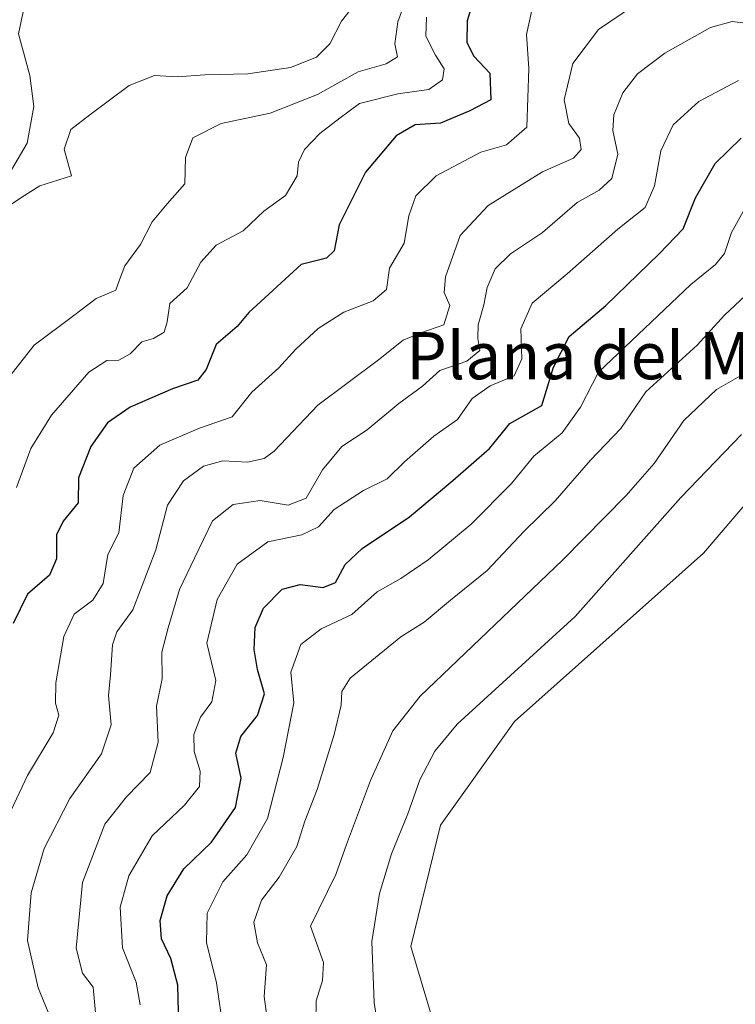
# Model space of a CAD drawing. Units: metres. Extents: x 632757 to 636261, y 4653338 to 4655722.
# Drawn here: x 633113 to 633234, y 4655340 to 4655507 of the extents above; entities that cross this region are included whole.
import ezdxf
from ezdxf.enums import TextEntityAlignment as Align

# ---------------------------------------------------------------- set-up
doc = ezdxf.new("R2010")
doc.units = ezdxf.units.M
doc.header["$MEASUREMENT"] = 0
for name, color, linetype, lineweight in [('Cultivos herbáceos CxS', 92, 'Continuous', 0), ('Curva de nivel maestra', 36, 'Continuous', 30), ('Curva de nivel normal', 36, 'Continuous', 0), ('Matorral CxS', 135, 'Continuous', 0), ('Texto cartográfico', 19, 'Continuous', 0)]:
    doc.layers.add(name, color=color, linetype=linetype, lineweight=lineweight)
doc.styles.add('Arial', font='txt', dxfattribs={"height": 0.2})

# ---------------------------------------------------------------- blocks, each defined once
blk = doc.blocks.new('*U159')
at = {"layer": 'Matorral CxS', "color": 135, "linetype": 'Continuous', "lineweight": 0}
blk.add_polyline3d([(633255.4687, 4655447.5995, 423.7423), (633228.8359, 4655416.4461, 423.8547), (633196.6755, 4655387.8055, 423.9777), (633184.1129, 4655370.2187, 423.9158), (633179.0879, 4655349.6169, 423.8439), (633184.6841, 4655330.8085, 423.743), (633196.3923, 4655314.8355, 423.6864), (633221.9351, 4655285.0197, 423.5726), (633232.5787, 4655266.9179, 423.557), (633241.0933, 4655260.5289, 423.3264)], dxfattribs=at)
blk = doc.blocks.new('*U185')
at = {"layer": 'Curva de nivel normal', "color": 36, "linetype": 'Continuous', "lineweight": 0}
blk.add_polyline3d([(633133.04, 4655339.66, 395), (633132.36, 4655343.52, 395), (633130.06, 4655349.35, 395), (633129.62, 4655356.29, 395), (633131.13, 4655361.59, 395), (633135.11, 4655368.42, 395), (633140.6, 4655373.61, 395), (633143.14, 4655376.79, 395), (633143.26, 4655379.37, 395), (633142.2, 4655382.72, 395), (633142.17, 4655385.64, 395), (633143.32, 4655388.57, 395), (633145.21, 4655391.19, 395), (633145.89, 4655394.81, 395), (633144.36, 4655401.14, 395), (633146.13, 4655408.59, 395), (633149.56, 4655414.59, 395), (633154.74, 4655418.35, 395), (633160.54, 4655419.57, 395), (633163.36, 4655420.9, 395), (633166.03, 4655423.86, 395), (633171.03, 4655427.08, 395), (633175.03, 4655429.06, 395), (633178.02, 4655431.97, 395), (633183, 4655436.32, 395), (633187.02, 4655439.18, 395), (633189.5, 4655442.74, 395), (633192.57, 4655444.87, 395), (633196.65, 4655446.56, 395), (633197.97, 4655449.49, 395), (633197.76, 4655454.58, 395), (633199.71, 4655458.91, 395), (633205.66, 4655463.88, 395), (633214.28, 4655471.48, 395), (633218.9, 4655475.19, 395), (633220.53, 4655478.85, 395), (633221.57, 4655484.79, 395), (633223.69, 4655489.2, 395), (633228.03, 4655493.2, 395), (633234.79, 4655496.78, 395)], dxfattribs=at)
blk = doc.blocks.new('*U193')
at = {"layer": 'Curva de nivel normal', "color": 36, "linetype": 'Continuous', "lineweight": 0}
blk.add_polyline3d([(633170.22, 4655510.64, 360), (633167.3, 4655506.86, 360), (633165.31, 4655503.01, 360), (633163.01, 4655500.74, 360), (633158.63, 4655498.95, 360), (633151.34, 4655497.9, 360), (633144.03, 4655497.71, 360), (633139.36, 4655497.38, 360), (633135.48, 4655497.61, 360), (633131.19, 4655495.92, 360), (633124.46, 4655490.94, 360), (633121.26, 4655488.42, 360), (633120.14, 4655485.08, 360), (633121.36, 4655480.57, 360), (633116, 4655478.84, 360), (633112.9, 4655476.94, 360), (633110, 4655474.96, 360)], dxfattribs=at)
blk = doc.blocks.new('*U205')
at = {"layer": 'Curva de nivel normal', "color": 36, "linetype": 'Continuous', "lineweight": 0}
blk.add_polyline3d([(633107.3, 4655442.06, 365), (633115, 4655451.78, 365), (633121.75, 4655456.83, 365), (633125.59, 4655459.71, 365), (633128.9, 4655461.11, 365), (633129.51, 4655462.91, 365), (633130.44, 4655465.24, 365), (633133.1, 4655468.91, 365), (633135.08, 4655472.72, 365), (633137.64, 4655475.8, 365), (633140.62, 4655479.22, 365), (633140.75, 4655483.65, 365), (633141.99, 4655487.04, 365), (633146.84, 4655489.43, 365), (633155.17, 4655491.23, 365), (633163.22, 4655494.38, 365), (633170.11, 4655498.21, 365), (633174.88, 4655499.58, 365), (633176.82, 4655500.77, 365), (633176.33, 4655502.97, 365), (633176.88, 4655506.73, 365), (633180.16, 4655515.7, 365)], dxfattribs=at)
blk = doc.blocks.new('*U208')
at = {"layer": 'Curva de nivel normal', "color": 36, "linetype": 'Continuous', "lineweight": 0}
blk.add_polyline3d([(633181.76, 4655507.52, 370), (633181.64, 4655504.32, 370), (633183.25, 4655501.08, 370), (633184.76, 4655498.74, 370), (633184.47, 4655496.87, 370), (633182.14, 4655495.22, 370), (633176.84, 4655494.5, 370), (633170.34, 4655492.84, 370), (633167.03, 4655490.42, 370), (633163.58, 4655487.74, 370), (633160.99, 4655485.06, 370), (633159.98, 4655482.91, 370), (633159.72, 4655480.58, 370), (633157.74, 4655477.24, 370), (633154.1, 4655474.58, 370), (633150.56, 4655471.24, 370), (633145.97, 4655468.78, 370), (633143.36, 4655465.87, 370), (633141.04, 4655461.54, 370), (633138.1, 4655458.87, 370), (633137.65, 4655455.77, 370), (633137.1, 4655454, 370), (633135.34, 4655452.91, 370), (633133.3, 4655452.37, 370), (633131.36, 4655450.29, 370), (633129.44, 4655449.23, 370), (633127.38, 4655449.17, 370), (633124.3, 4655447.22, 370), (633117.95, 4655439.89, 370), (633114.47, 4655434.24, 370), (633112.02, 4655427.58, 370)], dxfattribs=at)
blk = doc.blocks.new('*U210')
at = {"layer": 'Curva de nivel normal', "color": 36, "linetype": 'Continuous', "lineweight": 0}
blk.add_polyline3d([(633109.71, 4655369.75, 380), (633113.86, 4655378.63, 380), (633118.25, 4655385.92, 380), (633119.2, 4655388.92, 380), (633118.62, 4655390.92, 380), (633118.7, 4655394.38, 380), (633120.05, 4655402.29, 380), (633121.82, 4655406.05, 380), (633124.97, 4655408.44, 380), (633126.77, 4655411.3, 380), (633127.55, 4655416.2, 380), (633129.39, 4655419.92, 380), (633130.16, 4655426.24, 380), (633131.97, 4655430.91, 380), (633136.38, 4655434.78, 380), (633143.11, 4655437.7, 380), (633148.69, 4655439.58, 380), (633152.03, 4655443.82, 380), (633156.65, 4655447.93, 380), (633159.53, 4655451.11, 380), (633163.32, 4655454.64, 380), (633167.69, 4655457.42, 380), (633172.69, 4655459.3, 380), (633174.92, 4655461.22, 380), (633175.47, 4655464.88, 380), (633177.95, 4655469.12, 380), (633178.76, 4655473.76, 380), (633179.93, 4655477.14, 380), (633183.36, 4655480.55, 380), (633191, 4655484.56, 380), (633195.33, 4655485.81, 380), (633198.79, 4655488.84, 380), (633199.12, 4655498.78, 380), (633198.73, 4655504.58, 380), (633199.76, 4655509.24, 380)], dxfattribs=at)
blk = doc.blocks.new('*U211')
at = {"layer": 'Curva de nivel normal', "color": 36, "linetype": 'Continuous', "lineweight": 0}
blk.add_polyline3d([(633220.97, 4655512.24, 385), (633210.99, 4655505.42, 385), (633206.63, 4655499.63, 385), (633205.16, 4655493.47, 385), (633205.92, 4655489.44, 385), (633207.76, 4655486.96, 385), (633208.04, 4655485.02, 385), (633206.71, 4655483.57, 385), (633201.48, 4655481.22, 385), (633192.25, 4655475.54, 385), (633187.46, 4655470.41, 385), (633184.95, 4655463.4, 385), (633184.72, 4655460.76, 385), (633185.7, 4655458.53, 385), (633184.66, 4655455.23, 385), (633180.78, 4655453.88, 385), (633177.79, 4655452.65, 385), (633173.57, 4655449.32, 385), (633163.27, 4655441.61, 385), (633155.84, 4655433.77, 385), (633154.16, 4655432.54, 385), (633151.28, 4655431.92, 385), (633147.13, 4655432.15, 385), (633143.83, 4655431.22, 385), (633140.44, 4655428.72, 385), (633137.69, 4655424.61, 385), (633135.71, 4655416.98, 385), (633131.79, 4655406.79, 385), (633129.1, 4655403.08, 385), (633128.32, 4655400.87, 385), (633127.98, 4655395.74, 385), (633127.66, 4655392.25, 385), (633128.1, 4655387.27, 385), (633126.48, 4655382.31, 385), (633121.07, 4655374.77, 385), (633116.73, 4655366.25, 385), (633114.5, 4655358.74, 385), (633113.9, 4655350.63, 385), (633115.68, 4655342.57, 385), (633117.4, 4655338.41, 385)], dxfattribs=at)
blk = doc.blocks.new('*U216')
at = {"layer": 'Curva de nivel normal', "color": 36, "linetype": 'Continuous', "lineweight": 0}
blk.add_polyline3d([(633113.52, 4655510.29, 355), (633112.33, 4655504.7, 355), (633114.31, 4655497.61, 355), (633114.98, 4655492.37, 355), (633113.84, 4655486.14, 355), (633111.15, 4655481.58, 355)], dxfattribs=at)
blk = doc.blocks.new('*U218')
at = {"layer": 'Curva de nivel normal', "color": 36, "linetype": 'Continuous', "lineweight": 0}
blk.add_polyline3d([(633236.89, 4655506.41, 390), (633233.73, 4655506.79, 390), (633230.02, 4655505.79, 390), (633222.28, 4655501.38, 390), (633217.61, 4655497.91, 390), (633215.1, 4655494.68, 390), (633213.59, 4655490.93, 390), (633213.44, 4655488.25, 390), (633214.27, 4655484.25, 390), (633213.26, 4655480.08, 390), (633211.1, 4655478.15, 390), (633207.34, 4655476.02, 390), (633201.44, 4655470.91, 390), (633196.03, 4655467.31, 390), (633193.44, 4655464.76, 390), (633192.06, 4655461.57, 390), (633191.49, 4655458.66, 390), (633190.51, 4655455.24, 390), (633190.44, 4655452.91, 390), (633190.81, 4655450.9, 390), (633188.57, 4655449.06, 390), (633184, 4655447.49, 390), (633181.03, 4655444.82, 390), (633177.03, 4655441.87, 390), (633171.66, 4655437.42, 390), (633167.34, 4655434.56, 390), (633164.08, 4655430.58, 390), (633161.27, 4655425.8, 390), (633158.22, 4655424.6, 390), (633153.46, 4655425.37, 390), (633148.86, 4655424.72, 390), (633145.33, 4655421.92, 390), (633142.3, 4655415.59, 390), (633139.72, 4655410.25, 390), (633137.78, 4655403.76, 390), (633136.74, 4655399.59, 390), (633136.78, 4655395.09, 390), (633135.8, 4655390.44, 390), (633136.09, 4655384.34, 390), (633134.77, 4655379.16, 390), (633130.7, 4655375.04, 390), (633127.05, 4655370.36, 390), (633123.22, 4655360.46, 390), (633122.18, 4655349.29, 390), (633123.22, 4655345.06, 390), (633125.08, 4655342.71, 390), (633125.45, 4655338.34, 390)], dxfattribs=at)
blk = doc.blocks.new('*U229')
at = {"layer": 'Curva de nivel maestra', "color": 36, "linetype": 'Continuous', "lineweight": 30}
blk.add_polyline3d([(633190.25, 4655512.24, 375), (633188.66, 4655506.91, 375), (633188.59, 4655503.24, 375), (633189.8, 4655500.87, 375), (633192.53, 4655498.03, 375), (633192.66, 4655493.48, 375), (633189.13, 4655491.59, 375), (633184.1, 4655489.53, 375), (633179.8, 4655489.24, 375), (633176.57, 4655487.35, 375), (633171.38, 4655481.16, 375), (633166.9, 4655472.24, 375), (633166.06, 4655467.82, 375), (633164.74, 4655466.56, 375), (633160.45, 4655465.49, 375), (633151.54, 4655457.35, 375), (633149.53, 4655454.93, 375), (633145.97, 4655451.88, 375), (633144.28, 4655447.64, 375), (633142.84, 4655445.86, 375), (633138.52, 4655444.38, 375), (633131.36, 4655441.24, 375), (633127.51, 4655438.58, 375), (633124.63, 4655434.58, 375), (633122.56, 4655429.24, 375), (633122.52, 4655425.01, 375), (633119.93, 4655421.87, 375), (633118.81, 4655419.54, 375), (633118.81, 4655415.47, 375), (633117.63, 4655412.72, 375), (633113.86, 4655409.46, 375), (633111.47, 4655404.5, 375)], dxfattribs=at)

msp = doc.modelspace()

# ---------------------------------------------------------------- linework, layer by layer
at = {"layer": 'Cultivos herbáceos CxS', "color": 92, "linetype": 'Continuous', "lineweight": 0}
for points in [[(633241.09, 4655260.53, 423.33), (633232.58, 4655266.92, 423.56), (633221.94, 4655285.02, 423.57), (633196.39, 4655314.84, 423.69), (633184.68, 4655330.81, 423.74), (633179.09, 4655349.62, 423.84), (633184.11, 4655370.22, 423.92), (633196.68, 4655387.81, 423.98), (633228.84, 4655416.45, 423.85), (633255.47, 4655447.6, 423.74)], [(633255.47, 4655447.6, 423.74), (633228.84, 4655416.45, 423.85), (633196.68, 4655387.81, 423.98), (633184.11, 4655370.22, 423.92), (633179.09, 4655349.62, 423.84), (633184.68, 4655330.81, 423.74), (633196.39, 4655314.84, 423.69), (633221.94, 4655285.02, 423.57), (633232.58, 4655266.92, 423.56), (633241.09, 4655260.53, 423.33)]]:
    msp.add_polyline3d(points, dxfattribs=at)
at = {"layer": 'Curva de nivel maestra', "color": 36, "linetype": 'Continuous', "lineweight": 30}
msp.add_polyline3d([(633139.59, 4655338.41, 400), (633139.45, 4655343.05, 400), (633138.24, 4655347.55, 400), (633136.67, 4655350.89, 400), (633136.44, 4655354.03, 400), (633137.62, 4655358.22, 400), (633140.49, 4655362.79, 400), (633145.18, 4655367.35, 400), (633149.28, 4655373.19, 400), (633150.24, 4655378.2, 400), (633149.33, 4655382.47, 400), (633150.19, 4655385.26, 400), (633153.02, 4655388.85, 400), (633154.19, 4655392.52, 400), (633153.01, 4655396.65, 400), (633152.42, 4655400.08, 400), (633152.6, 4655403.8, 400), (633154.01, 4655407.1, 400), (633157.22, 4655410.33, 400), (633160.24, 4655411.12, 400), (633164.16, 4655410.58, 400), (633166.24, 4655411.48, 400), (633167.92, 4655414.51, 400), (633170.8, 4655417.21, 400), (633178.83, 4655422.62, 400), (633186.24, 4655428.77, 400), (633192.46, 4655434.22, 400), (633195.92, 4655438.46, 400), (633201.36, 4655441.52, 400), (633203.32, 4655448.06, 400), (633206, 4655453.26, 400), (633212.25, 4655458.55, 400), (633221.3, 4655467.3, 400), (633225.38, 4655471.56, 400), (633227.51, 4655476.82, 400), (633230.81, 4655482.63, 400), (633235.23, 4655486.95, 400)], dxfattribs=at)
at = {"layer": 'Curva de nivel normal', "color": 36, "linetype": 'Continuous', "lineweight": 0}
for points in [[(633235.87, 4655474.99, 405), (633233.6, 4655470.91, 405), (633232.41, 4655467.38, 405), (633230.87, 4655465.48, 405), (633226.69, 4655462.12, 405), (633211.01, 4655447.22, 405), (633207.94, 4655441.23, 405), (633204.83, 4655436.87, 405), (633199.99, 4655432.94, 405), (633196.21, 4655428.3, 405), (633189.32, 4655421.38, 405), (633182.03, 4655415.28, 405), (633177.36, 4655412.16, 405), (633173.36, 4655409.88, 405), (633169.03, 4655406.04, 405), (633163.81, 4655403.57, 405), (633160.35, 4655400.89, 405), (633158.64, 4655396.2, 405), (633159.15, 4655391.03, 405), (633157.36, 4655381.69, 405), (633154.7, 4655371.33, 405), (633151.21, 4655365.19, 405), (633147.1, 4655360.59, 405), (633144.44, 4655355.25, 405), (633144.3, 4655350.25, 405), (633146, 4655343.44, 405), (633146.81, 4655337.99, 405)], [(633236.86, 4655461.02, 410), (633232.44, 4655456.87, 410), (633227.79, 4655451.81, 410), (633219.03, 4655443.88, 410), (633214.76, 4655437.61, 410), (633209.61, 4655432.26, 410), (633203.64, 4655425.34, 410), (633198.34, 4655420.19, 410), (633192.04, 4655413.5, 410), (633185.81, 4655408.45, 410), (633181.36, 4655404.7, 410), (633177.36, 4655402.22, 410), (633168.75, 4655395.22, 410), (633167.36, 4655392.93, 410), (633167.22, 4655390.62, 410), (633166.04, 4655385.6, 410), (633163.13, 4655376.25, 410), (633161.06, 4655370.92, 410), (633159.7, 4655366.59, 410), (633156.7, 4655361.36, 410), (633153.7, 4655357.48, 410), (633152.39, 4655353.72, 410), (633152.98, 4655350.23, 410), (633154.55, 4655346.47, 410), (633154.16, 4655341.12, 410), (633154.82, 4655336.05, 410)], [(633235.03, 4655446.53, 415), (633231.03, 4655444.23, 415), (633225.52, 4655438.96, 415), (633220.45, 4655431.67, 415), (633215.68, 4655426.24, 415), (633204.88, 4655415.25, 415), (633180.67, 4655392.12, 415), (633176.04, 4655386.26, 415), (633172.2, 4655377.8, 415), (633168.11, 4655366.94, 415), (633166.32, 4655361.84, 415), (633162, 4655353.07, 415), (633164.2, 4655346.89, 415), (633164.07, 4655343.8, 415), (633163, 4655340.38, 415), (633162.94, 4655336.76, 415)], [(633235.29, 4655436.58, 420), (633224.99, 4655425.91, 420), (633207.02, 4655405.68, 420), (633186.96, 4655387.35, 420), (633183.15, 4655382.77, 420), (633180.61, 4655377.9, 420), (633178.56, 4655372.12, 420), (633175.8, 4655365.32, 420), (633173.72, 4655358.62, 420), (633172.45, 4655350.46, 420), (633172.81, 4655340.08, 420), (633174.72, 4655327.97, 420)]]:
    msp.add_polyline3d(points, dxfattribs=at)
at = {"layer": 'Matorral CxS', "color": 135, "linetype": 'Continuous', "lineweight": 0}
msp.add_polyline3d([(633255.47, 4655447.6, 423.74), (633228.84, 4655416.45, 423.85), (633196.68, 4655387.81, 423.98), (633184.11, 4655370.22, 423.92), (633179.09, 4655349.62, 423.84), (633184.68, 4655330.81, 423.74), (633196.39, 4655314.84, 423.69), (633221.94, 4655285.02, 423.57), (633232.58, 4655266.92, 423.56), (633241.09, 4655260.53, 423.33)], dxfattribs=at)

# ---------------------------------------------------------------- block references
at = {"layer": 'Curva de nivel maestra', "color": 36, "linetype": 'Continuous', "lineweight": 30}
msp.add_blockref('*U229', (0, 0), dxfattribs=at)
at = {"layer": 'Curva de nivel normal', "color": 36, "linetype": 'Continuous', "lineweight": 0}
for name in ['*U185', '*U218', '*U211', '*U210', '*U208', '*U205', '*U193', '*U216']:
    msp.add_blockref(name, (0, 0), dxfattribs=at)
at = {"layer": 'Matorral CxS', "color": 135, "linetype": 'Continuous', "lineweight": 0}
msp.add_blockref('*U159', (0, 0), dxfattribs=at)

# ---------------------------------------------------------------- texts
at = {"layer": 'Texto cartográfico', "color": 19, "linetype": 'Continuous', "lineweight": 0, "style": 'Arial'}
msp.add_text('Plana del Medio', height=8, dxfattribs=at).set_placement((633218.82, 4655450), align=Align.MIDDLE_CENTER)

doc.saveas('drawing.dxf')
